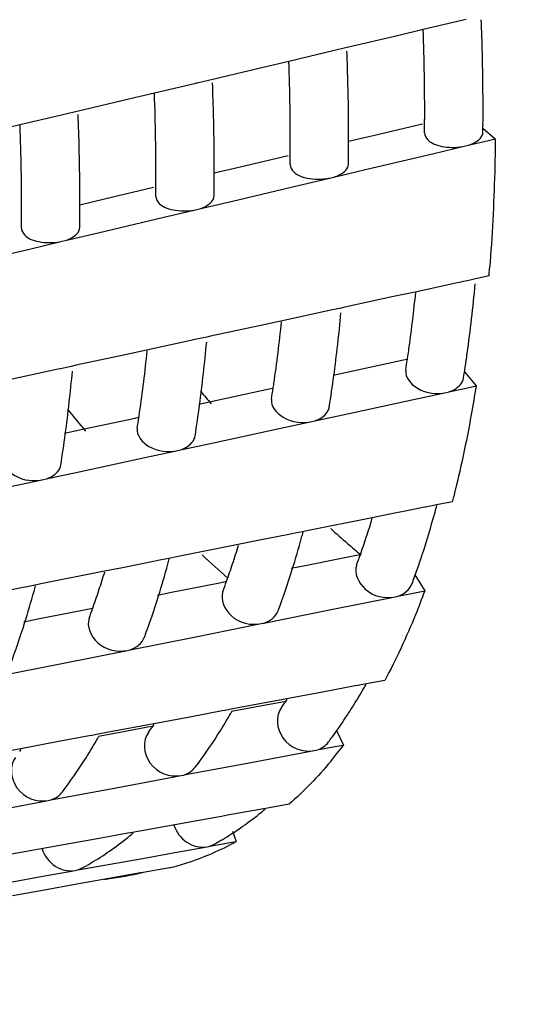
# Model space of a CAD drawing. Units: millimetres. Extents: x -1 to 1236, y -1 to 1748.
# Drawn here: x 118 to 120, y 1426 to 1430 of the extents above; entities that cross this region are included whole.
import ezdxf

# ---------------------------------------------------------------- set-up
doc = ezdxf.new("R2010")
doc.units = ezdxf.units.MM
doc.header["$LTSCALE"] = 113.882353
doc.layers.add('GEOM', color=7, linetype='CONTINUOUS')

msp = doc.modelspace()

# ---------------------------------------------------------------- linework, layer by layer
at = {"layer": 'GEOM', "color": 7, "linetype": 'CONTINUOUS'}
for p, q in [((119.6828, 1429.5579), (119.5452, 1429.5254)), ((119.6928, 1429.5603), (119.6828, 1429.5579)), ((119.5452, 1429.5254), (119.4575, 1429.5047)), ((119.4575, 1429.5047), (119.2898, 1429.465)), ((119.2224, 1429.4491), (119.0848, 1429.4166)), ((119.2324, 1429.4515), (119.2224, 1429.4491)), ((119.2898, 1429.465), (119.2314, 1429.4512)), ((119.0848, 1429.4166), (118.9971, 1429.3959)), ((118.9971, 1429.3959), (118.8294, 1429.3563)), ((118.772, 1429.3428), (118.762, 1429.3404)), ((118.8294, 1429.3563), (118.771, 1429.3425)), ((118.6244, 1429.3079), (118.5367, 1429.2872)), ((118.762, 1429.3404), (118.6244, 1429.3079)), ((118.5367, 1429.2872), (118.3689, 1429.2475)), ((118.3689, 1429.2475), (118.3105, 1429.2338)), ((118.3016, 1429.2316), (118.164, 1429.1991)), ((118.3116, 1429.234), (118.3016, 1429.2316)), ((119.5504, 1429.2043), (119.5505, 1429.218)), ((118.164, 1429.1991), (118.0763, 1429.1784)), ((119.3745, 1429.1635), (119.5428, 1429.2031)), ((119.7501, 1429.188), (119.7925, 1429.1512)), ((119.2897, 1429.1435), (119.3745, 1429.1635)), ((119.6996, 1429.1294), (119.7696, 1429.1458)), ((119.7696, 1429.1458), (119.7925, 1429.1512)), ((119.09, 1429.0956), (119.09, 1429.1093)), ((119.5778, 1429.1005), (119.6904, 1429.1271)), ((119.6904, 1429.1271), (119.7004, 1429.1294)), ((118.9141, 1429.0548), (119.0824, 1429.0944)), ((119.3522, 1429.0473), (119.5778, 1429.1005)), ((118.8293, 1429.0348), (118.9141, 1429.0548)), ((119.2393, 1429.0207), (119.3522, 1429.0473)), ((119.1174, 1428.9918), (119.23, 1429.0184)), ((119.23, 1429.0184), (119.24, 1429.0207)), ((118.4536, 1428.946), (118.622, 1428.9856)), ((118.8918, 1428.9386), (119.1174, 1428.9918)), ((118.3689, 1428.926), (118.4536, 1428.946)), ((118.7789, 1428.912), (118.8918, 1428.9386)), ((118.657, 1428.883), (118.7696, 1428.9096)), ((118.7696, 1428.9096), (118.7795, 1428.9119)), ((118.4314, 1428.8298), (118.657, 1428.883)), ((118.3091, 1428.8009), (118.3191, 1428.8032)), ((118.3185, 1428.8032), (118.4314, 1428.8298)), ((117.971, 1428.7211), (118.1965, 1428.7743)), ((118.1965, 1428.7743), (118.3091, 1428.8009)), ((119.7014, 1428.667), (119.6776, 1428.6619)), ((119.7241, 1428.6719), (119.7014, 1428.667)), ((119.771, 1428.6821), (119.7241, 1428.6719)), ((119.6577, 1428.6576), (119.5174, 1428.6272)), ((119.669, 1428.66), (119.6577, 1428.6576)), ((119.6789, 1428.6622), (119.669, 1428.66)), ((119.4439, 1428.6114), (119.2771, 1428.5753)), ((119.5174, 1428.6272), (119.4439, 1428.6114)), ((119.2641, 1428.5725), (119.2179, 1428.5625)), ((119.2771, 1428.5753), (119.2641, 1428.5725)), ((119.209, 1428.5606), (119.0574, 1428.5278)), ((119.2189, 1428.5628), (119.209, 1428.5606)), ((118.9839, 1428.5119), (118.8171, 1428.4759)), ((119.0574, 1428.5278), (118.9839, 1428.5119)), ((118.8041, 1428.4731), (118.7579, 1428.4631)), ((118.8171, 1428.4759), (118.8041, 1428.4731)), ((118.749, 1428.4612), (118.5974, 1428.4284)), ((118.759, 1428.4633), (118.749, 1428.4612)), ((118.5239, 1428.4125), (118.3571, 1428.3765)), ((118.5974, 1428.4284), (118.5239, 1428.4125)), ((118.299, 1428.3639), (118.289, 1428.3617)), ((118.3441, 1428.3737), (118.2979, 1428.3637)), ((118.3571, 1428.3765), (118.3441, 1428.3737)), ((119.3102, 1428.3586), (119.4782, 1428.3947)), ((119.4782, 1428.3947), (119.4902, 1428.3973)), ((118.289, 1428.3617), (118.1374, 1428.329)), ((119.2369, 1428.3428), (119.3102, 1428.3586)), ((119.6865, 1428.3546), (119.7264, 1428.3057)), ((119.0183, 1428.2953), (119.0302, 1428.2979)), ((119.6336, 1428.2859), (119.7035, 1428.3007)), ((119.7035, 1428.3007), (119.7264, 1428.3057)), ((118.8502, 1428.2592), (119.0183, 1428.2953)), ((119.5119, 1428.2593), (119.6244, 1428.2837)), ((119.6244, 1428.2837), (119.6343, 1428.2858)), ((118.7769, 1428.2434), (118.8502, 1428.2592)), ((119.2865, 1428.2108), (119.5119, 1428.2593)), ((118.3902, 1428.1598), (118.5583, 1428.1959)), ((118.5583, 1428.1959), (118.5702, 1428.1985)), ((119.1737, 1428.1865), (119.2865, 1428.2108)), ((119.0519, 1428.1599), (119.1644, 1428.1842)), ((119.1644, 1428.1842), (119.1744, 1428.1864)), ((118.3169, 1428.1439), (118.3902, 1428.1598)), ((118.8266, 1428.1114), (119.0519, 1428.1599)), ((118.7137, 1428.0871), (118.8266, 1428.1114)), ((118.3666, 1428.0119), (118.5919, 1428.0605)), ((118.5919, 1428.0605), (118.7044, 1428.0848)), ((118.7044, 1428.0848), (118.7144, 1428.087)), ((118.2537, 1427.9876), (118.3666, 1428.0119)), ((118.1319, 1427.9611), (118.2444, 1427.9854)), ((118.2444, 1427.9854), (118.2544, 1427.9875)), ((119.5761, 1427.8956), (119.5523, 1427.8908)), ((119.5908, 1427.8985), (119.5761, 1427.8956)), ((119.6454, 1427.9094), (119.5908, 1427.8985)), ((119.4317, 1427.8667), (119.3703, 1427.8544)), ((119.5006, 1427.8805), (119.4317, 1427.8667)), ((119.5437, 1427.8891), (119.5006, 1427.8805)), ((119.5537, 1427.8911), (119.5437, 1427.8891)), ((119.3703, 1427.8544), (119.1523, 1427.8109)), ((119.0853, 1427.7975), (118.9733, 1427.7752)), ((119.0953, 1427.7995), (119.0853, 1427.7975)), ((119.1324, 1427.8069), (119.0943, 1427.7993)), ((119.1523, 1427.8109), (119.1324, 1427.8069)), ((118.912, 1427.7629), (118.694, 1427.7194)), ((118.9733, 1427.7752), (118.912, 1427.7629)), ((119.2538, 1427.7134), (119.3115, 1427.7249)), ((119.3115, 1427.7249), (119.3301, 1427.7286)), ((118.627, 1427.706), (118.5149, 1427.6836)), ((118.6369, 1427.708), (118.627, 1427.706)), ((118.674, 1427.7154), (118.6359, 1427.7078)), ((118.694, 1427.7194), (118.674, 1427.7154)), ((119.0935, 1427.6816), (119.1414, 1427.6911)), ((119.1414, 1427.6911), (119.2538, 1427.7134)), ((118.4536, 1427.6714), (118.2356, 1427.6278)), ((118.5149, 1427.6836), (118.4536, 1427.6714)), ((119.5164, 1427.659), (119.5506, 1427.6039)), ((118.2156, 1427.6238), (118.1775, 1427.6162)), ((118.2356, 1427.6278), (118.2156, 1427.6238)), ((118.7954, 1427.6219), (118.8532, 1427.6333)), ((118.8532, 1427.6333), (118.8717, 1427.637)), ((118.1686, 1427.6144), (118.0565, 1427.5921)), ((118.1785, 1427.6164), (118.1686, 1427.6144)), ((118.6351, 1427.59), (118.6831, 1427.5996)), ((118.6831, 1427.5996), (118.7954, 1427.6219)), ((119.4581, 1427.5857), (119.5278, 1427.5993)), ((119.5278, 1427.5993), (119.5506, 1427.6039)), ((119.2246, 1427.5388), (119.4489, 1427.5836)), ((119.4489, 1427.5836), (119.4589, 1427.5856)), ((118.2247, 1427.508), (118.3371, 1427.5303)), ((118.3371, 1427.5303), (118.3948, 1427.5418)), ((118.3948, 1427.5418), (118.4134, 1427.5455)), ((118.9999, 1427.4942), (119.2246, 1427.5388)), ((118.1767, 1427.4985), (118.2247, 1427.508)), ((118.7663, 1427.4473), (118.9906, 1427.4921)), ((118.9906, 1427.4921), (119.0005, 1427.494)), ((118.5415, 1427.4026), (118.7663, 1427.4473)), ((118.3079, 1427.3557), (118.5322, 1427.4005)), ((118.5322, 1427.4005), (118.5421, 1427.4025)), ((118.0831, 1427.3111), (118.3079, 1427.3557)), ((119.4137, 1427.2978), (119.3447, 1427.2848)), ((119.1951, 1427.2568), (119.0896, 1427.237)), ((119.3126, 1427.2788), (119.1951, 1427.2568)), ((119.3225, 1427.2807), (119.3126, 1427.2788)), ((119.3447, 1427.2848), (119.3211, 1427.2804)), ((119.3377, 1427.2634), (119.3405, 1427.2684)), ((119.0785, 1427.2349), (118.9174, 1427.2047)), ((118.9872, 1427.211), (119.0561, 1427.2238)), ((119.0561, 1427.2238), (119.0736, 1427.2271)), ((119.0896, 1427.237), (119.0785, 1427.2349)), ((118.8569, 1427.1933), (118.7455, 1427.1724)), ((118.8668, 1427.1952), (118.8569, 1427.1933)), ((118.8935, 1427.2002), (118.8658, 1427.195)), ((118.8891, 1427.1928), (118.9872, 1427.211)), ((118.9174, 1427.2047), (118.8935, 1427.2002)), ((118.7455, 1427.1724), (118.6229, 1427.1494)), ((118.882, 1427.1779), (118.885, 1427.1831)), ((118.4335, 1427.1073), (118.5316, 1427.1255)), ((118.4618, 1427.1192), (118.4378, 1427.1147)), ((118.6229, 1427.1494), (118.4618, 1427.1192)), ((118.5316, 1427.1255), (118.6004, 1427.1384)), ((118.6004, 1427.1384), (118.6179, 1427.1416)), ((119.2486, 1427.1268), (119.2728, 1427.0765)), ((118.2899, 1427.087), (118.1672, 1427.064)), ((118.4013, 1427.1079), (118.2899, 1427.087)), ((118.4111, 1427.1097), (118.4013, 1427.1079)), ((118.4378, 1427.1147), (118.4101, 1427.1095)), ((118.4264, 1427.0924), (118.4294, 1427.0976)), ((118.1672, 1427.064), (118.0062, 1427.0338)), ((118.9488, 1427.0157), (119.1717, 1427.0576)), ((119.1717, 1427.0576), (119.1816, 1427.0594)), ((119.1809, 1427.0596), (119.2501, 1427.0722)), ((119.2501, 1427.0722), (119.2728, 1427.0765)), ((118.7254, 1426.9741), (118.9488, 1427.0157)), ((118.4931, 1426.9303), (118.7161, 1426.9721)), ((118.7161, 1426.9721), (118.726, 1426.9739)), ((118.2697, 1426.8887), (118.4931, 1426.9303)), ((118.0375, 1426.8448), (118.2604, 1426.8866)), ((118.2604, 1426.8866), (118.2703, 1426.8885)), ((118.9856, 1426.8558), (118.8752, 1426.8359)), ((118.9955, 1426.8576), (118.9856, 1426.8558)), ((119.0176, 1426.8616), (118.9941, 1426.8574)), ((119.0859, 1426.8739), (119.0176, 1426.8616)), ((118.7645, 1426.816), (118.5741, 1426.7817)), ((118.8539, 1426.8321), (118.7645, 1426.816)), ((118.8752, 1426.8359), (118.8539, 1426.8321)), ((118.5741, 1426.7817), (118.5425, 1426.776)), ((118.8923, 1426.7812), (118.9052, 1426.7466)), ((118.4232, 1426.7545), (118.3126, 1426.7345)), ((118.5337, 1426.7744), (118.4232, 1426.7545)), ((118.5435, 1426.7762), (118.5337, 1426.7744)), ((118.8826, 1426.7425), (118.9052, 1426.7466)), ((118.3126, 1426.7345), (118.1222, 1426.7002)), ((118.6944, 1426.7085), (118.8049, 1426.7285)), ((118.8049, 1426.7285), (118.8147, 1426.7303)), ((118.814, 1426.7304), (118.8826, 1426.7425)), ((118.814, 1426.7304), (118.8295, 1426.7374)), ((118.473, 1426.6689), (118.5838, 1426.6886)), ((118.5838, 1426.6886), (118.6944, 1426.7085)), ((118.2424, 1426.6271), (118.353, 1426.647)), ((118.353, 1426.647), (118.3628, 1426.6488)), ((118.3622, 1426.649), (118.473, 1426.6689)), ((118.3622, 1426.649), (118.3772, 1426.6563)), ((118.6765, 1426.6563), (118.5856, 1426.6401)), ((118.1318, 1426.6072), (118.2424, 1426.6271)), ((118.4679, 1426.6192), (118.3583, 1426.5997)), ((118.5772, 1426.6387), (118.4679, 1426.6192)), ((118.5869, 1426.6404), (118.5772, 1426.6387)), ((118.2485, 1426.5801), (118.1385, 1426.5606)), ((118.3583, 1426.5997), (118.2485, 1426.5801))]:
    msp.add_line(p, q, dxfattribs=at)
for centre, radius, start, end in [((111.9509, 1429.2512), 7.7997, 0.56544, 2.26176), ((112.1259, 1429.2548), 7.4247, 359.71601, 2.08558), ((111.5702, 1429.1438), 7.72, 0.56069, 2.28898), ((111.7476, 1429.1475), 7.3425, 359.70174, 2.09781), ((111.1921, 1429.0365), 7.6377, 0.55564, 2.303), ((111.3694, 1429.0402), 7.2603, 359.68714, 2.11031), ((112.4372, 1429.257), 7.3133, 359.54857, 0.55714), ((110.814, 1428.9291), 7.5554, 0.55048, 2.31734), ((111.9934, 1429.1494), 7.2967, 359.95137, 0.54957), ((110.9912, 1428.9328), 7.1781, 359.67222, 2.12311), ((112.599, 1429.2549), 6.9515, 359.318, 359.58287), ((112.6282, 1429.256), 7.1224, 359.3411, 359.54505), ((112.1844, 1429.1492), 7.1057, 359.32373, 359.95153), ((111.6152, 1429.042), 7.2145, 359.93976, 0.54428), ((112.2211, 1429.1475), 6.8691, 359.29881, 359.56674), ((111.8061, 1429.0418), 7.0236, 359.30469, 359.93992), ((111.237, 1428.9347), 7.1324, 359.92788, 0.53886), ((111.8431, 1429.0401), 6.7866, 359.27917, 359.55025), ((111.7815, 1429.0406), 6.8482, 359.55001, 359.66471), ((111.4279, 1428.9344), 6.9415, 359.28521, 359.92806), ((111.4652, 1428.9327), 6.7042, 359.25907, 359.53336), ((111.4035, 1428.9332), 6.7658, 359.53312, 359.64926), ((113.9089, 1429.1712), 5.8824, 355.23041, 355.49509), ((114.4003, 1429.149), 5.3463, 352.1254, 354.6964), ((114.5266, 1429.1337), 5.0192, 352.0569, 354.1755), ((113.9628, 1429.0465), 5.3236, 352.3698, 354.7078), ((114.1656, 1429.0226), 4.9196, 351.7215, 354.1928), ((113.5589, 1428.9404), 5.2671, 352.3603, 354.7235), ((114.8491, 1429.0903), 4.6939, 351.7123, 352.037), ((113.7619, 1428.9165), 4.8629, 351.7037, 354.2036), ((114.918, 1429.0803), 4.6242, 351.4895, 351.712), ((114.8007, 1429.0959), 4.9423, 351.5493, 352.0992), ((115.0023, 1429.0676), 4.539, 351.0314, 351.4902), ((114.9203, 1429.0782), 4.8214, 351.1107, 351.5489), ((113.1551, 1428.8344), 5.2106, 352.3506, 354.7395), ((114.4178, 1428.987), 4.8647, 351.0925, 352.3537), ((114.5986, 1428.9614), 4.4823, 351.0053, 351.4695), ((114.5143, 1428.9741), 4.5675, 351.4688, 351.694), ((123.0563, 1431.8437), 5.5599, 219.7588, 220.341), ((114.0137, 1428.8808), 4.8085, 351.068, 352.3439), ((122.758, 1431.81), 5.6991, 218.9623, 219.939), ((114.1949, 1428.8552), 4.4256, 350.9786, 351.4483), ((114.1107, 1428.8679), 4.5108, 351.4476, 351.6755), ((113.6096, 1428.7747), 4.7522, 351.0429, 352.3338), ((116.1242, 1428.8183), 3.6366, 345.5261, 345.8211), ((116.2286, 1428.8057), 3.4843, 344.4916, 344.8786), ((116.4561, 1428.7409), 3.2479, 341.7799, 344.5189), ((116.5092, 1428.7262), 2.9923, 341.7291, 343.0245), ((115.7967, 1428.7056), 3.4566, 344.5844, 344.9008), ((121.6037, 1430.4422), 3.5396, 227.8654, 229.0998), ((116.0822, 1428.6248), 2.9594, 341.7309, 343.0285), ((115.9666, 1428.6579), 3.2801, 342.6068, 344.599), ((121.4812, 1430.3011), 3.3527, 229.103, 230.1428), ((116.6739, 1428.6718), 2.8188, 340.4414, 341.729), ((121.2755, 1430.4047), 3.6545, 227.1029, 228.9602), ((116.7983, 1428.6278), 2.6868, 339.6515, 340.4374), ((116.7011, 1428.6617), 2.9904, 340.7861, 341.755), ((115.5406, 1428.5562), 3.2463, 342.6058, 344.6189), ((115.3705, 1428.6039), 3.4229, 344.604, 344.9236), ((116.2471, 1428.5704), 2.7858, 340.4148, 341.731), ((115.6553, 1428.5235), 2.9265, 341.7327, 343.0325), ((116.2852, 1428.5573), 2.946, 339.7288, 342.6215), ((116.8201, 1428.6202), 2.8643, 339.7368, 340.7866), ((116.3723, 1428.5261), 2.653, 339.6155, 340.4106), ((115.1145, 1428.4546), 3.2124, 342.6047, 344.6392), ((114.9443, 1428.5022), 3.3892, 344.6241, 344.9468), ((115.8202, 1428.469), 2.7528, 340.3876, 341.7331), ((115.8592, 1428.4556), 2.9121, 339.6943, 342.6208), ((115.9463, 1428.4243), 2.6191, 339.5786, 340.3831), ((115.4332, 1428.3539), 2.8782, 339.6591, 342.6202), ((117.7181, 1428.2047), 1.8732, 327.4787, 329.8349), ((117.6337, 1428.2542), 1.9711, 329.9895, 330.5383), ((117.9438, 1428.0514), 1.4004, 322.8147, 323.8321), ((117.9208, 1428.0683), 1.4289, 323.8299, 324.1846), ((117.2007, 1428.1547), 1.9445, 330.021, 330.3138), ((117.7878, 1428.1608), 1.7909, 326.8417, 327.4651), ((117.2793, 1428.1085), 1.8533, 327.4373, 329.8592), ((117.8613, 1428.112), 1.7026, 323.6798, 326.8628), ((117.5037, 1427.9559), 1.3819, 322.7599, 323.7874), ((117.4808, 1427.9727), 1.4103, 323.7852, 324.1441), ((116.8404, 1428.0124), 1.8335, 327.3949, 329.884), ((116.7608, 1428.0591), 1.9258, 330.0468, 330.3426), ((117.4233, 1428.0156), 1.6819, 322.924, 327.4664), ((117.9304, 1428.062), 1.6173, 322.9312, 323.6583), ((117.0408, 1427.8771), 1.3917, 323.7394, 324.1027), ((118.0975, 1427.9608), 1.4708, 320.2703, 323.0442), ((116.9841, 1427.9195), 1.6624, 322.8705, 327.4233), ((118.2364, 1427.7774), 1.1984, 309.055, 309.4339), ((118.2314, 1427.7835), 1.2063, 309.4339, 309.8226), ((118.2613, 1427.7461), 1.1584, 305.1868, 309.0739), ((118.2976, 1427.6945), 1.0954, 302.5428, 304.0074), ((118.2866, 1427.7108), 1.115, 304.0067, 305.168), ((117.8341, 1427.6314), 1.1171, 301.3457, 309.1616), ((117.7907, 1427.687), 1.1876, 309.0929, 309.491), ((117.7856, 1427.6931), 1.1955, 309.4909, 309.8668), ((118.4458, 1427.5747), 0.947, 287.8308, 299.0149), ((118.3229, 1427.6531), 1.0468, 298.9683, 299.96), ((118.3175, 1427.6625), 1.0576, 299.9599, 300.8471), ((118.3092, 1427.6763), 1.0738, 300.8493, 302.5433), ((117.8773, 1427.5626), 1.0359, 298.9001, 299.9126), ((117.8719, 1427.572), 1.0467, 299.9124, 300.8035), ((117.8677, 1427.579), 1.0548, 300.803, 301.2679), ((118.4527, 1427.5569), 0.928, 283.9551, 287.7659), ((118.332, 1427.671), 1.0609, 276.6059, 277.2252), ((118.3355, 1427.6468), 1.0364, 277.206, 283.8183)]:
    msp.add_arc(centre, radius, start, end, dxfattribs=at)
for points, knots in [([(119.0935, 1438.7513), (119.5494, 1438.3564), (120.4092, 1437.3253), (121.4531, 1435.4739), (122.2946, 1433.3116), (122.8503, 1431.0463), (123.0676, 1428.8966), (122.9502, 1427.2696), (122.6359, 1426.2099), (122.3266, 1425.6085), (121.9293, 1425.1659), (121.5999, 1424.9878), (121.4342, 1424.9369)], [0, 0, 0, 0, 0.117858, 0.259286, 0.414103, 0.569774, 0.713633, 0.835039, 0.885388, 0.928732, 0.966136, 1, 1, 1, 1]), ([(117.1019, 1438.1416), (117.5579, 1437.7468), (118.4176, 1436.7156), (119.4616, 1434.8642), (120.3031, 1432.7019), (120.8588, 1430.4366), (121.076, 1428.2869), (120.9586, 1426.6599), (120.6444, 1425.6002), (120.3351, 1424.9989), (119.9377, 1424.5562), (119.6083, 1424.3781), (119.4427, 1424.3272)], [0, 0, 0, 0, 0.117858, 0.259286, 0.414103, 0.569774, 0.713633, 0.835039, 0.885388, 0.928732, 0.966136, 1, 1, 1, 1]), ([(119.6996, 1429.1294), (119.7067, 1429.1316), (119.7275, 1429.1394), (119.7499, 1429.1584), (119.7501, 1429.174)], [0, 0, 0, 0, 0.321793, 1, 1, 1, 1]), ([(119.5501, 1429.1722), (119.55, 1429.1632), (119.5673, 1429.1356), (119.6219, 1429.1209), (119.6667, 1429.1215), (119.6904, 1429.1271)], [0, 0, 0, 0, 0.1678, 0.544127, 1, 1, 1, 1]), ([(119.7925, 1429.1512), (119.7921, 1429.1135), (119.7893, 1428.966), (119.7818, 1428.8186), (119.7732, 1428.7091)], [0, 0, 0, 0, 0.255978, 1, 1, 1, 1]), ([(119.0897, 1429.0634), (119.0896, 1429.0545), (119.1069, 1429.0268), (119.1615, 1429.0121), (119.2063, 1429.0128), (119.23, 1429.0184)], [0, 0, 0, 0, 0.167793, 0.544111, 1, 1, 1, 1]), ([(119.2393, 1429.0207), (119.2463, 1429.0229), (119.267, 1429.0307), (119.2895, 1429.0496), (119.2896, 1429.0653)], [0, 0, 0, 0, 0.319051, 1, 1, 1, 1]), ([(118.6293, 1428.9547), (118.6292, 1428.9457), (118.6465, 1428.9181), (118.701, 1428.9034), (118.7459, 1428.904), (118.7696, 1428.9096)], [0, 0, 0, 0, 0.167786, 0.544093, 1, 1, 1, 1]), ([(118.7789, 1428.912), (118.7859, 1428.9141), (118.8066, 1428.922), (118.8291, 1428.9408), (118.8292, 1428.9565)], [0, 0, 0, 0, 0.319035, 1, 1, 1, 1]), ([(118.1688, 1428.846), (118.1688, 1428.837), (118.1861, 1428.8093), (118.2406, 1428.7946), (118.2854, 1428.7953), (118.3091, 1428.8009)], [0, 0, 0, 0, 0.167779, 0.544076, 1, 1, 1, 1]), ([(118.3185, 1428.8032), (118.3255, 1428.8054), (118.3462, 1428.8132), (118.3687, 1428.8321), (118.3688, 1428.8478)], [0, 0, 0, 0, 0.319018, 1, 1, 1, 1]), ([(119.4857, 1428.3599), (119.482, 1428.3355), (119.5308, 1428.2802), (119.592, 1428.2767), (119.6244, 1428.2837)], [0, 0, 0, 0, 0.427074, 1, 1, 1, 1]), ([(119.6336, 1428.2859), (119.6402, 1428.2879), (119.6619, 1428.2964), (119.6814, 1428.3167), (119.684, 1428.3333)], [0, 0, 0, 0, 0.292124, 1, 1, 1, 1]), ([(119.7264, 1428.3057), (119.7213, 1428.2729), (119.7001, 1428.146), (119.6734, 1428.0201), (119.65, 1427.9275)], [0, 0, 0, 0, 0.258102, 1, 1, 1, 1]), ([(119.0257, 1428.2605), (119.022, 1428.2361), (119.0708, 1428.1808), (119.132, 1428.1772), (119.1644, 1428.1842)], [0, 0, 0, 0, 0.42705, 1, 1, 1, 1]), ([(119.1737, 1428.1865), (119.1803, 1428.1885), (119.2019, 1428.1971), (119.2215, 1428.2172), (119.224, 1428.2338)], [0, 0, 0, 0, 0.289522, 1, 1, 1, 1]), ([(118.5657, 1428.1611), (118.562, 1428.1367), (118.6108, 1428.0813), (118.672, 1428.0778), (118.7044, 1428.0848)], [0, 0, 0, 0, 0.427026, 1, 1, 1, 1]), ([(118.7137, 1428.0871), (118.7203, 1428.0891), (118.7419, 1428.0977), (118.7615, 1428.1178), (118.764, 1428.1344)], [0, 0, 0, 0, 0.289507, 1, 1, 1, 1]), ([(118.1058, 1428.0617), (118.102, 1428.0373), (118.1508, 1427.9819), (118.212, 1427.9784), (118.2444, 1427.9854)], [0, 0, 0, 0, 0.427001, 1, 1, 1, 1]), ([(118.2537, 1427.9876), (118.2603, 1427.9896), (118.2819, 1427.9983), (118.3015, 1428.0183), (118.304, 1428.0349)], [0, 0, 0, 0, 0.289492, 1, 1, 1, 1]), ([(119.3178, 1427.6934), (119.3076, 1427.6659), (119.3421, 1427.5911), (119.4144, 1427.5767), (119.4489, 1427.5836)], [0, 0, 0, 0, 0.454039, 1, 1, 1, 1]), ([(118.8594, 1427.6019), (118.8492, 1427.5744), (118.8837, 1427.4995), (118.956, 1427.4852), (118.9906, 1427.4921)], [0, 0, 0, 0, 0.454017, 1, 1, 1, 1]), ([(119.5506, 1427.6039), (119.5405, 1427.5766), (119.5002, 1427.4723), (119.453, 1427.3706), (119.4137, 1427.2978)], [0, 0, 0, 0, 0.260194, 1, 1, 1, 1]), ([(118.401, 1427.5104), (118.3908, 1427.4829), (118.4253, 1427.408), (118.4976, 1427.3936), (118.5322, 1427.4005)], [0, 0, 0, 0, 0.453994, 1, 1, 1, 1]), ([(119.0596, 1427.205), (119.0383, 1427.1777), (119.0482, 1427.0813), (119.1339, 1427.0505), (119.1717, 1427.0576)], [0, 0, 0, 0, 0.473352, 1, 1, 1, 1]), ([(118.604, 1427.1196), (118.5826, 1427.0923), (118.5925, 1426.9959), (118.6782, 1426.965), (118.7161, 1426.9721)], [0, 0, 0, 0, 0.473324, 1, 1, 1, 1]), ([(118.1484, 1427.0342), (118.127, 1427.0069), (118.1368, 1426.9105), (118.2225, 1426.8795), (118.2604, 1426.8866)], [0, 0, 0, 0, 0.473296, 1, 1, 1, 1]), ([(118.6915, 1426.8028), (118.6989, 1426.7792), (118.7298, 1426.7368), (118.7818, 1426.7243), (118.8049, 1426.7285)], [0, 0, 0, 0, 0.513179, 1, 1, 1, 1]), ([(118.2396, 1426.7214), (118.247, 1426.6978), (118.2778, 1426.6554), (118.3299, 1426.6429), (118.353, 1426.647)], [0, 0, 0, 0, 0.513179, 1, 1, 1, 1])]:
    msp.add_open_spline(points, degree=3, knots=knots, dxfattribs=at)
for points in [[(119.4581, 1427.5857), (119.4786, 1427.592), (119.4993, 1427.6078), (119.5068, 1427.6279)], [(118.9999, 1427.4942), (119.0204, 1427.5005), (119.0409, 1427.5163), (119.0484, 1427.5363)], [(118.5415, 1427.4026), (118.562, 1427.4089), (118.5825, 1427.4247), (118.59, 1427.4447)], [(119.1809, 1427.0596), (119.1964, 1427.0643), (119.2112, 1427.0741), (119.221, 1427.087)], [(119.2287, 1427.0207), (119.185, 1426.9682), (119.1374, 1426.9187), (119.0859, 1426.8739)], [(118.7254, 1426.9741), (118.7408, 1426.9788), (118.7554, 1426.9888), (118.7652, 1427.0016)], [(118.2697, 1426.8887), (118.2851, 1426.8934), (118.2997, 1426.9033), (118.3095, 1426.916)]]:
    msp.add_open_spline(points, degree=3, dxfattribs=at)

doc.saveas('drawing.dxf')
